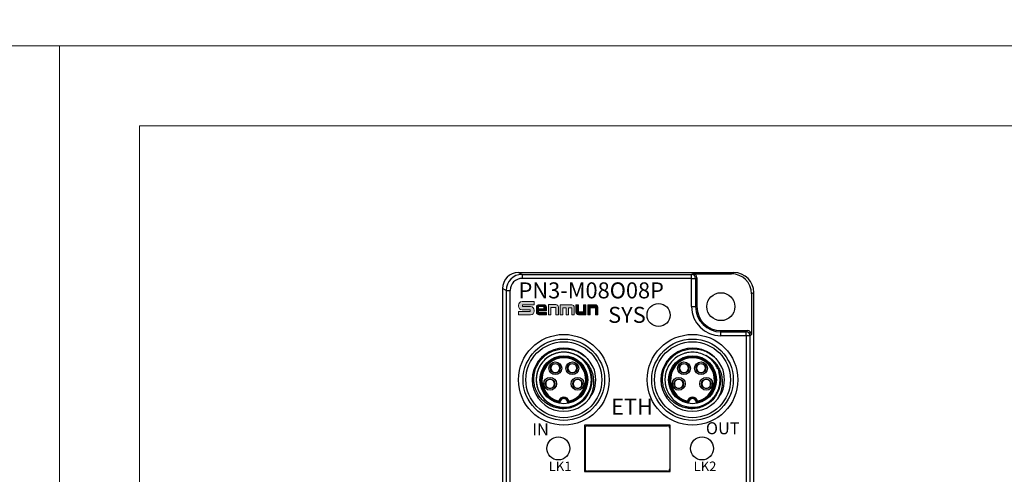
# Model space of a CAD drawing. Units: millimetres. Extents: x -283 to 1203, y 3305 to 4479.
# Drawn here: x 901 to 1024, y 4302 to 4359 of the extents above; entities that cross this region are included whole.
import ezdxf

# ---------------------------------------------------------------- set-up
doc = ezdxf.new("R2010")
doc.units = ezdxf.units.MM
doc.layers.get('0').update_dxf_attribs({"lineweight": 18})
doc.layers.add('DIM', color=3, linetype='Continuous', lineweight=13)
doc.layers.add('DWG', color=7, linetype='Continuous', lineweight=30)
doc.styles.get("Standard").update_dxf_attribs({"font": 'arial.ttf'})

msp = doc.modelspace()

# ---------------------------------------------------------------- hatches: boundary and pattern name
h = msp.add_hatch(color=256)
edge = h.paths.add_edge_path(flags=0)
edge.add_line((963.949, 4322.757), (963.949, 4322.992))
edge.add_line((963.949, 4322.992), (965.412, 4322.992))
edge.add_line((965.412, 4322.992), (965.412, 4323.384))
edge.add_line((965.412, 4323.384), (963.883, 4323.384))
edge.add_arc((963.883, 4322.936), 0.448, 90.00001, 187.91995)
edge.add_arc((963.883, 4322.813), 0.448, 172.08015, 270)
edge.add_line((963.883, 4322.365), (964.9, 4322.365))
edge.add_line((964.9, 4322.365), (964.9, 4322.133))
edge.add_line((964.9, 4322.133), (963.439, 4322.133))
edge.add_line((963.439, 4322.133), (963.439, 4321.746))
edge.add_line((963.439, 4321.746), (964.964, 4321.746))
edge.add_arc((964.964, 4322.194), 0.448, 270, 367.3638)
edge.add_arc((964.964, 4322.309), 0.448, 352.63618, 450)
edge.add_line((964.964, 4322.757), (963.949, 4322.757))
h = msp.add_hatch(color=256)
edge = h.paths.add_edge_path(flags=0)
edge.add_line((965.69, 4322.686), (965.69, 4322.062))
edge.add_arc((966.004, 4322.062), 0.313, 180, 270)
edge.add_line((966.004, 4321.749), (966.938, 4321.749))
edge.add_line((966.938, 4321.749), (966.938, 4322.04))
edge.add_line((966.938, 4322.04), (965.95, 4322.04))
edge.add_line((965.95, 4322.04), (965.95, 4322.255))
edge.add_line((965.95, 4322.255), (966.938, 4322.255))
edge.add_line((966.938, 4322.255), (966.938, 4322.686))
edge.add_arc((966.625, 4322.686), 0.313, 0, 90)
edge.add_line((966.625, 4322.999), (966.004, 4322.999))
edge.add_arc((966.004, 4322.686), 0.313, 90, 180)
h.paths.add_polyline_path([(965.945, 4322.793), (966.624, 4322.793), (966.624, 4322.494), (965.945, 4322.494)], flags=0)
h = msp.add_hatch(color=256)
edge = h.paths.add_edge_path(flags=0)
edge.add_line((970.934, 4322.13), (970.934, 4322.996))
edge.add_line((970.934, 4322.996), (970.634, 4322.996))
edge.add_line((970.634, 4322.996), (970.634, 4322.066))
edge.add_arc((970.948, 4322.066), 0.313, 180, 270)
edge.add_line((970.948, 4321.753), (971.875, 4321.753))
edge.add_line((971.875, 4321.753), (971.875, 4322.996))
edge.add_line((971.875, 4322.996), (971.575, 4322.996))
edge.add_line((971.575, 4322.996), (971.575, 4322.13))
edge.add_line((971.575, 4322.13), (970.934, 4322.13))
h = msp.add_hatch(color=256)
edge = h.paths.add_edge_path(flags=0)
edge.add_line((972.126, 4322.996), (972.126, 4321.753))
edge.add_line((972.126, 4321.753), (972.425, 4321.753))
edge.add_line((972.425, 4321.753), (972.425, 4322.619))
edge.add_line((972.425, 4322.619), (973.067, 4322.619))
edge.add_line((973.067, 4322.619), (973.067, 4321.753))
edge.add_line((973.067, 4321.753), (973.366, 4321.753))
edge.add_line((973.366, 4321.753), (973.366, 4322.683))
edge.add_arc((973.053, 4322.683), 0.313, 0, 90)
edge.add_line((973.053, 4322.996), (972.126, 4322.996))
at = {"layer": 'DIM', "lineweight": 0}
h = msp.add_hatch(color=0, dxfattribs=at)
edge = h.paths.add_edge_path(flags=0)
edge.add_line((968.122, 4321.753), (968.436, 4321.753))
edge.add_line((968.436, 4321.753), (968.436, 4322.694))
edge.add_arc((968.122, 4322.694), 0.313, 0, 90)
edge.add_line((968.122, 4323.008), (967.186, 4323.008))
edge.add_line((967.186, 4323.008), (967.186, 4321.753))
edge.add_line((967.186, 4321.753), (967.5, 4321.753))
edge.add_line((967.5, 4321.753), (967.5, 4322.633))
edge.add_line((967.5, 4322.633), (968.122, 4322.633))
edge.add_line((968.122, 4322.633), (968.122, 4321.753))
edge = h.paths.add_edge_path(flags=0)
edge.add_line((968.994, 4322.62), (969.391, 4322.62))
edge.add_line((969.391, 4322.62), (969.391, 4321.753))
edge.add_line((969.391, 4321.753), (969.716, 4321.753))
edge.add_line((969.716, 4321.753), (969.716, 4322.62))
edge.add_line((969.716, 4322.62), (970.113, 4322.62))
edge.add_line((970.113, 4322.62), (970.113, 4321.753))
edge.add_line((970.113, 4321.753), (970.423, 4321.753))
edge.add_line((970.423, 4321.753), (970.423, 4322.674))
edge.add_arc((970.11, 4322.674), 0.313, 0, 90)
edge.add_line((970.11, 4322.988), (968.668, 4322.988))
edge.add_line((968.668, 4322.988), (968.668, 4321.753))
edge.add_line((968.668, 4321.753), (968.994, 4321.753))
edge.add_line((968.994, 4321.753), (968.994, 4322.62))

# ---------------------------------------------------------------- linework, layer by layer
msp.add_line((970.634, 4322.996), (970.934, 4322.996))
for points in [[(15.027, 4405.388), (1203.027, 4405.388), (1203.027, 4355.388), (15.027, 4355.388)], [(609.027, 4355.388), (906.027, 4355.388), (906.027, 4145.388), (609.027, 4145.388)], [(906.027, 4355.388), (1203.027, 4355.388), (1203.027, 4145.388), (906.027, 4145.388)], [(916.027, 4345.388), (1193.027, 4345.388), (1193.027, 4155.388), (916.027, 4155.388)], [(965.945, 4322.793), (966.624, 4322.793), (966.624, 4322.494), (965.945, 4322.494)]]:
    msp.add_lwpolyline(points, close=True)
for points in [[(965.412, 4322.992), (965.412, 4323.384), (963.883, 4323.384, 0.4142136), (963.435, 4322.936), (963.435, 4322.813, 0.4142136), (963.883, 4322.365), (964.9, 4322.365), (964.9, 4322.133), (963.439, 4322.133), (963.439, 4321.746), (964.964, 4321.746, 0.4142136), (965.412, 4322.194), (965.412, 4322.309, 0.4142136), (964.964, 4322.757), (963.949, 4322.757), (963.949, 4322.992), (965.412, 4322.992)], [(965.95, 4322.255), (966.938, 4322.255), (966.938, 4322.686, 0.4142136), (966.625, 4322.999), (966.004, 4322.999, 0.4142136), (965.69, 4322.686), (965.69, 4322.062, 0.4142136), (966.004, 4321.749), (966.938, 4321.749), (966.938, 4322.04), (965.95, 4322.04), (965.95, 4322.255)], [(970.934, 4322.996), (970.934, 4322.13), (971.575, 4322.13), (971.575, 4322.996), (971.875, 4322.996), (971.875, 4321.753), (970.948, 4321.753, -0.4142136), (970.634, 4322.066), (970.634, 4322.996)], [(972.126, 4322.996), (972.126, 4321.753), (972.425, 4321.753), (972.425, 4322.619), (973.067, 4322.619), (973.067, 4321.753), (973.366, 4321.753), (973.366, 4322.683, 0.4142136), (973.053, 4322.996), (972.126, 4322.996)]]:
    msp.add_lwpolyline(points, format="xyb")
for points in [[(968.436, 4321.753), (968.436, 4322.694, 0.4142136), (968.122, 4323.008), (967.186, 4323.008), (967.186, 4321.753), (967.5, 4321.753), (967.5, 4322.633), (968.122, 4322.633), (968.122, 4321.753)], [(969.391, 4322.62), (969.391, 4321.753), (969.716, 4321.753), (969.716, 4322.62), (970.113, 4322.62), (970.113, 4321.753), (970.423, 4321.753), (970.423, 4322.674, 0.4142136), (970.11, 4322.988), (968.668, 4322.988), (968.668, 4321.753), (968.994, 4321.753), (968.994, 4322.62)]]:
    msp.add_lwpolyline(points, format="xyb", close=True)
at = {"layer": 'DWG', "color": 7, "linetype": 'Continuous'}
for p, q in [((963.438, 4327.022), (963.892, 4326.795)), ((963.438, 4327.022), (990.392, 4327.022)), ((990.095, 4326.873), (990.392, 4327.022)), ((963.892, 4326.795), (985.108, 4326.795)), ((963.892, 4326.795), (963.892, 4326.295)), ((985.108, 4326.295), (963.892, 4326.295)), ((985.108, 4326.795), (985.265, 4326.873)), ((985.108, 4326.295), (985.108, 4326.795)), ((985.108, 4322.759), (985.108, 4326.295)), ((985.108, 4326.295), (985.608, 4326.295)), ((985.265, 4326.873), (990.095, 4326.873)), ((985.765, 4326.373), (985.608, 4326.295)), ((985.608, 4326.295), (985.608, 4322.759)), ((985.765, 4326.373), (985.765, 4322.759)), ((961.438, 4325.022), (961.438, 4205.031)), ((961.892, 4324.795), (961.438, 4325.022)), ((961.892, 4324.795), (961.892, 4210.416)), ((961.892, 4324.795), (962.392, 4324.795)), ((962.392, 4210.416), (962.392, 4324.795)), ((992.892, 4324.522), (992.595, 4324.374)), ((992.892, 4204.531), (992.892, 4324.522)), ((992.595, 4324.374), (992.595, 4319.259)), ((985.108, 4322.759), (985.608, 4322.759)), ((985.608, 4322.759), (985.765, 4322.759)), ((988.765, 4319.759), (992.095, 4319.759)), ((988.765, 4319.601), (988.765, 4319.759)), ((988.765, 4319.101), (988.765, 4319.601)), ((988.765, 4319.601), (991.938, 4319.601)), ((991.938, 4319.601), (992.095, 4319.759)), ((991.938, 4319.101), (991.938, 4319.601)), ((991.938, 4319.101), (988.765, 4319.101)), ((992.438, 4319.101), (991.938, 4319.101)), ((991.938, 4319.101), (991.938, 4204.985)), ((992.595, 4319.259), (992.438, 4319.101)), ((992.438, 4204.985), (992.438, 4319.101)), ((967.901, 4315.617), (967.901, 4315.575)), ((968.201, 4315.626), (968.201, 4315.575)), ((970.029, 4315.615), (970.029, 4315.575)), ((970.329, 4315.62), (970.329, 4315.575)), ((984.001, 4315.617), (984.001, 4315.575)), ((984.301, 4315.626), (984.301, 4315.575)), ((986.129, 4315.615), (986.129, 4315.575)), ((986.429, 4315.62), (986.429, 4315.575)), ((967.25, 4313.678), (967.25, 4313.63)), ((967.55, 4313.67), (967.55, 4313.63)), ((967.901, 4314.517), (967.901, 4314.472)), ((968.201, 4314.517), (968.201, 4314.471)), ((970.029, 4314.517), (970.029, 4314.467)), ((970.329, 4314.517), (970.329, 4314.476)), ((970.68, 4313.669), (970.68, 4313.63)), ((970.98, 4313.673), (970.98, 4313.63)), ((983.35, 4313.678), (983.35, 4313.63)), ((983.65, 4313.67), (983.65, 4313.63)), ((984.001, 4314.517), (984.001, 4314.472)), ((984.301, 4314.517), (984.301, 4314.471)), ((986.129, 4314.517), (986.129, 4314.467)), ((986.429, 4314.517), (986.429, 4314.476)), ((986.78, 4313.669), (986.78, 4313.63)), ((987.08, 4313.673), (987.08, 4313.63)), ((967.25, 4312.572), (967.25, 4312.528)), ((967.55, 4312.572), (967.55, 4312.523)), ((970.68, 4312.572), (970.68, 4312.522)), ((970.98, 4312.572), (970.98, 4312.531)), ((983.35, 4312.572), (983.35, 4312.528)), ((983.65, 4312.572), (983.65, 4312.523)), ((986.78, 4312.572), (986.78, 4312.522)), ((987.08, 4312.572), (987.08, 4312.531)), ((982.404, 4307.909), (971.711, 4307.909)), ((971.711, 4307.909), (971.711, 4302.109)), ((971.766, 4307.309), (971.711, 4307.309)), ((971.766, 4307.559), (971.766, 4302.459)), ((972.066, 4307.859), (982.066, 4307.859)), ((982.366, 4307.559), (982.366, 4302.459)), ((982.404, 4307.309), (982.366, 4307.309)), ((982.404, 4302.109), (982.404, 4307.909)), ((971.711, 4306.998), (971.766, 4306.998)), ((971.766, 4306.956), (971.711, 4306.956)), ((982.366, 4306.998), (982.404, 4306.998)), ((982.404, 4306.956), (982.366, 4306.956)), ((971.711, 4303.061), (971.766, 4303.061)), ((971.766, 4303.019), (971.711, 4303.019)), ((971.711, 4302.709), (971.766, 4302.709)), ((982.366, 4303.061), (982.404, 4303.061)), ((982.404, 4303.019), (982.366, 4303.019)), ((982.366, 4302.709), (982.404, 4302.709)), ((971.711, 4302.109), (982.404, 4302.109)), ((982.066, 4302.159), (972.066, 4302.159))]:
    msp.add_line(p, q, dxfattribs=at)
for centre, radius in [((988.765, 4322.759), 1.75), ((980.965, 4321.709), 1.439), ((969.115, 4313.609), 5.674), ((969.115, 4313.609), 5.096), ((969.115, 4313.609), 4.75), ((985.215, 4313.609), 5.674), ((985.215, 4313.609), 5.096), ((985.215, 4313.609), 4.75), ((969.115, 4313.609), 3), ((968.051, 4315.046), 0.8), ((970.179, 4315.046), 0.8), ((985.215, 4313.609), 3), ((984.151, 4315.046), 0.8), ((986.279, 4315.046), 0.8), ((968.051, 4315.046), 0.6), ((970.179, 4315.046), 0.6), ((984.151, 4315.046), 0.6), ((986.279, 4315.046), 0.6), ((967.4, 4313.101), 0.8), ((967.4, 4313.101), 0.6), ((970.83, 4313.101), 0.8), ((970.83, 4313.101), 0.6), ((983.5, 4313.101), 0.8), ((983.5, 4313.101), 0.6), ((986.93, 4313.101), 0.8), ((986.93, 4313.101), 0.6), ((968.426, 4305.009), 1.439), ((986.404, 4305.009), 1.439)]:
    msp.add_circle(centre, radius, dxfattribs=at)
for centre, radius, start, end in [((988.765, 4322.759), 3.657, 180, 270), ((988.765, 4322.759), 3.157, 180, 270), ((988.765, 4322.759), 3, 180, 270), ((969.115, 4313.609), 3.95, 36.92159, 323.07841), ((985.215, 4313.609), 3.95, 36.92159, 323.07841), ((969.115, 4313.609), 2.917, 279.9096, 260.0904), ((969.115, 4313.609), 2.851, 281.45537, 258.54463), ((969.115, 4313.609), 2.751, 283.56907, 256.43093), ((969.115, 4313.609), 3.45, 31.56492, 58.43508), ((985.215, 4313.609), 2.917, 279.9096, 260.0904), ((985.215, 4313.609), 2.851, 281.45537, 258.54463), ((985.215, 4313.609), 2.751, 283.56907, 256.43093), ((985.215, 4313.609), 3.45, 31.56492, 58.43508), ((968.051, 4315.046), 0.55, 105.82662, 254.17338), ((968.051, 4315.046), 0.55, 74.17338, 105.82662), ((968.051, 4315.046), 0.55, 285.82662, 74.17338), ((970.179, 4315.046), 0.55, 105.82662, 254.17338), ((970.179, 4315.046), 0.55, 74.17338, 105.82662), ((970.179, 4315.046), 0.55, 285.82662, 74.17338), ((969.115, 4313.609), 4, 336.77873, 23.22127), ((984.151, 4315.046), 0.55, 105.82662, 254.17338), ((984.151, 4315.046), 0.55, 74.17338, 105.82662), ((984.151, 4315.046), 0.55, 285.82662, 74.17338), ((986.279, 4315.046), 0.55, 105.82662, 254.17338), ((986.279, 4315.046), 0.55, 74.17338, 105.82662), ((986.279, 4315.046), 0.55, 285.82662, 74.17338), ((985.215, 4313.609), 4, 336.77873, 23.22127), ((967.4, 4313.101), 0.55, 105.82662, 254.17338), ((967.4, 4313.101), 0.55, 74.17338, 105.82662), ((967.4, 4313.101), 0.55, 285.82662, 74.17338), ((968.051, 4315.046), 0.55, 254.17338, 285.82662), ((970.179, 4315.046), 0.55, 254.17338, 285.82662), ((970.83, 4313.101), 0.55, 105.82662, 254.17338), ((970.83, 4313.101), 0.55, 74.17338, 105.82662), ((970.83, 4313.101), 0.55, 285.82662, 74.17338), ((983.5, 4313.101), 0.55, 105.82662, 254.17338), ((983.5, 4313.101), 0.55, 74.17338, 105.82662), ((983.5, 4313.101), 0.55, 285.82662, 74.17338), ((984.151, 4315.046), 0.55, 254.17338, 285.82662), ((986.279, 4315.046), 0.55, 254.17338, 285.82662), ((986.93, 4313.101), 0.55, 105.82662, 254.17338), ((986.93, 4313.101), 0.55, 74.17338, 105.82662), ((986.93, 4313.101), 0.55, 285.82662, 74.17338), ((967.4, 4313.101), 0.55, 254.17338, 285.82662), ((970.83, 4313.101), 0.55, 254.17338, 285.82662), ((983.5, 4313.101), 0.55, 254.17338, 285.82662), ((986.93, 4313.101), 0.55, 254.17338, 285.82662), ((969.115, 4310.759), 0.669, 15.24647, 164.75353), ((969.115, 4310.759), 0.569, 5.641, 174.359), ((969.115, 4310.759), 0.5, 347.28245, 192.71739), ((985.215, 4310.759), 0.669, 15.24647, 164.75353), ((985.215, 4310.759), 0.569, 5.641, 174.359), ((985.215, 4310.759), 0.5, 347.28245, 192.71739), ((972.066, 4307.559), 0.3, 90, 180), ((982.066, 4307.559), 0.3, 0, 90), ((972.066, 4302.459), 0.3, 180, 270), ((982.066, 4302.459), 0.3, 270, 360)]:
    msp.add_arc(centre, radius, start, end, dxfattribs=at)
for centre, major_axis, ratio, start_param, end_param in [((963.438, 4325.022), (1.789, -0.895), 0.9998096, 2.0344896, 3.6051337), ((990.391, 4324.522), (2.237, 1.118), 0.9998096, 5.8196443, 7.3902883), ((963.892, 4324.795), (-1.789, 0.894), 0.9999048, 5.1760823, 6.7467263), ((963.892, 4324.795), (1.342, -0.671), 0.9998096, 2.0344896, 3.6051337), ((985.108, 4326.295), (-0.224, 0.447), 0.9998096, 4.248848, 5.819492), ((985.265, 4326.373), (-0.447, -0.224), 0.9998096, 2.6780517, 4.2486957), ((990.095, 4324.373), (2.237, 1.118), 0.9998096, 5.8196443, 7.3902871), ((991.938, 4319.101), (0.354, -0.354), 0.9996955, 0.7855505, 2.3560422), ((992.095, 4319.259), (-0.354, -0.354), 0.9996955, 2.3563468, 3.9268385)]:
    msp.add_ellipse(centre, major_axis=major_axis, ratio=ratio, start_param=start_param, end_param=end_param, dxfattribs=at)
for points, knots in [([(972.055, 4315.415), (972.185, 4315.212), (972.293, 4315), (972.464, 4314.556), (972.527, 4314.322), (972.605, 4313.851), (972.619, 4313.614), (972.597, 4313.137), (972.562, 4312.897), (972.444, 4312.437), (972.362, 4312.212), (972.153, 4311.779), (972.028, 4311.577), (971.739, 4311.198), (971.573, 4311.021), (971.213, 4310.709), (971.019, 4310.572), (970.603, 4310.337), (970.381, 4310.239), (969.93, 4310.091), (969.696, 4310.039), (969.219, 4309.982), (968.981, 4309.978), (968.507, 4310.016), (968.269, 4310.06), (967.81, 4310.191), (967.589, 4310.278), (967.164, 4310.495), (966.96, 4310.626), (966.586, 4310.92), (966.415, 4311.085), (966.103, 4311.45), (965.966, 4311.646), (965.732, 4312.06), (965.634, 4312.28), (965.482, 4312.734), (965.428, 4312.966), (965.366, 4313.437), (965.357, 4313.68), (965.387, 4314.155), (965.424, 4314.39), (965.543, 4314.853), (965.625, 4315.08), (965.828, 4315.51), (965.949, 4315.715), (966.372, 4316.298), (966.722, 4316.626), (967.33, 4317.012), (967.542, 4317.12), (967.983, 4317.297), (968.215, 4317.366), (968.683, 4317.459), (968.919, 4317.483), (969.395, 4317.488), (969.637, 4317.467), (970.106, 4317.384), (970.335, 4317.321), (970.782, 4317.153), (971, 4317.048), (971.407, 4316.804), (971.599, 4316.664), (971.959, 4316.347), (972.125, 4316.171), (972.273, 4315.981)], [0, 0, 0, 0, 0.7155373, 0.7155373, 1.4310746, 1.4310746, 2.1466118, 2.1466118, 2.8621491, 2.8621491, 3.5776864, 3.5776864, 4.2932237, 4.2932237, 5.008761, 5.008761, 5.7242983, 5.7242983, 6.4398355, 6.4398355, 7.1553728, 7.1553728, 7.8709101, 7.8709101, 8.5864474, 8.5864474, 9.3019847, 9.3019847, 10.017522, 10.017522, 10.7330592, 10.7330592, 11.4485965, 11.4485965, 12.1641338, 12.1641338, 12.8796711, 12.8796711, 13.5952084, 13.5952084, 14.3107457, 14.3107457, 15.0262829, 15.0262829, 15.7418202, 15.7418202, 17.1728948, 17.1728948, 17.8884321, 17.8884321, 18.6039694, 18.6039694, 19.3195066, 19.3195066, 20.0350439, 20.0350439, 20.7505812, 20.7505812, 21.4661185, 21.4661185, 22.1816558, 22.1816558, 22.8971931, 22.8971931, 22.8971931, 22.8971931]), ([(971.126, 4316.412), (971.088, 4316.439), (971.05, 4316.465), (970.775, 4316.646), (970.523, 4316.771), (970.122, 4316.911), (969.984, 4316.95), (969.708, 4317.01), (969.569, 4317.032), (969.149, 4317.07), (968.861, 4317.061), (968.304, 4316.974), (968.031, 4316.896), (967.507, 4316.674), (967.263, 4316.533), (966.925, 4316.278), (966.816, 4316.185), (966.613, 4315.988), (966.518, 4315.884), (966.341, 4315.665), (966.259, 4315.55), (966.11, 4315.309), (966.042, 4315.183), (965.864, 4314.798), (965.778, 4314.53), (965.672, 4313.971), (965.654, 4313.689), (965.687, 4313.126), (965.739, 4312.842), (965.866, 4312.44), (965.916, 4312.308), (966.033, 4312.051), (966.101, 4311.924), (966.323, 4311.562), (966.498, 4311.342), (966.802, 4311.045), (966.91, 4310.951), (967.135, 4310.78), (967.252, 4310.701), (967.617, 4310.488), (967.881, 4310.374), (968.422, 4310.217), (968.702, 4310.172), (969.271, 4310.15), (969.551, 4310.175), (969.966, 4310.262), (970.104, 4310.3), (970.372, 4310.393), (970.632, 4310.501), (970.878, 4310.639), (971.115, 4310.794), (971.23, 4310.879), (971.554, 4311.152), (971.746, 4311.359), (972.079, 4311.82), (972.215, 4312.069), (972.424, 4312.592), (972.497, 4312.871), (972.553, 4313.289), (972.563, 4313.43), (972.566, 4313.712), (972.559, 4313.855), (972.511, 4314.278), (972.446, 4314.551), (972.297, 4314.95), (972.238, 4315.08), (972.108, 4315.331), (972.035, 4315.451), (971.795, 4315.799), (971.604, 4316.014), (971.181, 4316.386), (970.946, 4316.546), (970.441, 4316.806), (970.176, 4316.903), (969.764, 4317), (969.622, 4317.024), (969.341, 4317.054), (969.2, 4317.06), (968.778, 4317.054), (968.493, 4317.014), (967.948, 4316.868), (967.687, 4316.762), (967.189, 4316.485), (966.961, 4316.318), (966.55, 4315.933), (966.365, 4315.711), (966.137, 4315.356), (966.068, 4315.233), (965.945, 4314.979), (965.891, 4314.846), (965.756, 4314.443), (965.699, 4314.168), (965.665, 4313.744), (965.662, 4313.601), (965.674, 4313.319), (965.689, 4313.179), (965.759, 4312.762), (965.841, 4312.486), (966.066, 4311.97), (966.211, 4311.725), (966.558, 4311.275), (966.756, 4311.075), (967.089, 4310.813), (967.207, 4310.731), (967.449, 4310.584), (967.574, 4310.519), (967.959, 4310.346), (968.234, 4310.261), (968.789, 4310.162), (969.071, 4310.147), (969.639, 4310.187), (969.916, 4310.241), (970.453, 4310.416), (970.713, 4310.538), (971.071, 4310.763), (971.185, 4310.845), (971.404, 4311.024), (971.509, 4311.121), (971.803, 4311.428), (971.971, 4311.653), (972.253, 4312.146), (972.362, 4312.409), (972.513, 4312.952), (972.556, 4313.237), (972.571, 4313.8), (972.544, 4314.083), (972.42, 4314.637), (972.326, 4314.902), (972.136, 4315.282), (972.063, 4315.406), (971.906, 4315.641), (971.821, 4315.753), (971.546, 4316.073), (971.333, 4316.266), (970.871, 4316.591), (970.623, 4316.725), (970.091, 4316.93), (969.818, 4316.998), (969.258, 4317.067), (968.97, 4317.067), (968.551, 4317.015), (968.413, 4316.989), (968.138, 4316.921), (968.002, 4316.877), (967.606, 4316.724), (967.358, 4316.591), (966.894, 4316.264), (966.683, 4316.072), (966.316, 4315.645), (966.156, 4315.405), (965.904, 4314.902), (965.808, 4314.634), (965.685, 4314.079), (965.659, 4313.799), (965.67, 4313.375), (965.683, 4313.232), (965.725, 4312.952), (965.755, 4312.815), (965.868, 4312.408), (965.979, 4312.142), (966.259, 4311.653), (966.427, 4311.427), (966.822, 4311.015), (967.041, 4310.837), (967.519, 4310.537), (967.78, 4310.415), (968.181, 4310.285), (968.317, 4310.249), (968.595, 4310.195), (968.737, 4310.177), (969.16, 4310.147), (969.441, 4310.162), (970.001, 4310.262), (970.272, 4310.346), (970.786, 4310.577), (971.032, 4310.727), (971.474, 4311.076), (971.675, 4311.278), (972.021, 4311.728), (972.164, 4311.97), (972.334, 4312.359), (972.383, 4312.494), (972.463, 4312.765), (972.495, 4312.903), (972.564, 4313.319), (972.576, 4313.606), (972.531, 4314.169), (972.474, 4314.445), (972.291, 4314.985), (972.169, 4315.239), (971.863, 4315.713), (971.679, 4315.934), (971.269, 4316.318), (971.04, 4316.486), (970.79, 4316.625)], [0, 0, 0, 0, 0.1369408, 0.1369408, 0.9844421, 0.9844421, 1.4081928, 1.4081928, 1.8319434, 1.8319434, 2.6794448, 2.6794448, 3.5269461, 3.5269461, 4.3744474, 4.3744474, 4.7981981, 4.7981981, 5.2219488, 5.2219488, 5.6456994, 5.6456994, 6.0694501, 6.0694501, 6.9169514, 6.9169514, 7.7644527, 7.7644527, 8.6119541, 8.6119541, 9.0357047, 9.0357047, 9.4594554, 9.4594554, 10.3069567, 10.3069567, 10.7307074, 10.7307074, 11.1544581, 11.1544581, 12.0019594, 12.0019594, 12.8494607, 12.8494607, 13.6969621, 13.6969621, 14.1207127, 14.1207127, 14.5444634, 14.9682141, 14.9682141, 15.3919647, 15.3919647, 16.2394661, 16.2394661, 17.0869674, 17.0869674, 17.9344687, 17.9344687, 18.3582194, 18.3582194, 18.7819701, 18.7819701, 19.6294714, 19.6294714, 20.0532221, 20.0532221, 20.4769727, 20.4769727, 21.324474, 21.324474, 22.1719754, 22.1719754, 23.0194767, 23.0194767, 23.4432274, 23.4432274, 23.866978, 23.866978, 24.7144794, 24.7144794, 25.5619807, 25.5619807, 26.409482, 26.409482, 27.2569834, 27.2569834, 27.680734, 27.680734, 28.1044847, 28.1044847, 28.951986, 28.951986, 29.3757367, 29.3757367, 29.7994874, 29.7994874, 30.6469887, 30.6469887, 31.49449, 31.49449, 32.3419914, 32.3419914, 32.765742, 32.765742, 33.1894927, 33.1894927, 34.036994, 34.036994, 34.8844953, 34.8844953, 35.7319967, 35.7319967, 36.579498, 36.579498, 37.0032487, 37.0032487, 37.4269993, 37.4269993, 38.2745007, 38.2745007, 39.122002, 39.122002, 39.9695033, 39.9695033, 40.8170047, 40.8170047, 41.664506, 41.664506, 42.0882567, 42.0882567, 42.5120073, 42.5120073, 43.3595087, 43.3595087, 44.20701, 44.20701, 45.0545113, 45.0545113, 45.9020127, 45.9020127, 46.3257633, 46.3257633, 46.749514, 46.749514, 47.5970153, 47.5970153, 48.4445166, 48.4445166, 49.292018, 49.292018, 50.1395193, 50.1395193, 50.9870206, 50.9870206, 51.4107713, 51.4107713, 51.834522, 51.834522, 52.6820233, 52.6820233, 53.5295246, 53.5295246, 54.377026, 54.377026, 55.2245273, 55.2245273, 55.648278, 55.648278, 56.0720286, 56.0720286, 56.91953, 56.91953, 57.7670313, 57.7670313, 58.6145326, 58.6145326, 59.462034, 59.462034, 60.3095353, 60.3095353, 60.733286, 60.733286, 61.1570366, 61.1570366, 62.004538, 62.004538, 62.8520393, 62.8520393, 63.6995406, 63.6995406, 64.5470419, 64.5470419, 65.3945433, 65.3945433, 65.3945433, 65.3945433]), ([(988.155, 4315.415), (988.285, 4315.212), (988.393, 4315), (988.564, 4314.556), (988.627, 4314.322), (988.705, 4313.851), (988.719, 4313.614), (988.697, 4313.137), (988.662, 4312.897), (988.544, 4312.437), (988.462, 4312.212), (988.253, 4311.779), (988.128, 4311.577), (987.839, 4311.198), (987.673, 4311.021), (987.313, 4310.709), (987.119, 4310.572), (986.703, 4310.337), (986.481, 4310.239), (986.03, 4310.091), (985.796, 4310.039), (985.319, 4309.982), (985.081, 4309.978), (984.607, 4310.016), (984.369, 4310.06), (983.91, 4310.191), (983.689, 4310.278), (983.264, 4310.495), (983.06, 4310.626), (982.686, 4310.92), (982.515, 4311.085), (982.203, 4311.45), (982.066, 4311.646), (981.832, 4312.06), (981.734, 4312.28), (981.582, 4312.734), (981.528, 4312.966), (981.466, 4313.437), (981.457, 4313.68), (981.487, 4314.155), (981.524, 4314.39), (981.643, 4314.853), (981.725, 4315.08), (981.928, 4315.51), (982.049, 4315.715), (982.472, 4316.298), (982.822, 4316.626), (983.43, 4317.012), (983.642, 4317.12), (984.083, 4317.297), (984.315, 4317.366), (984.783, 4317.459), (985.019, 4317.483), (985.495, 4317.488), (985.737, 4317.467), (986.206, 4317.384), (986.435, 4317.321), (986.882, 4317.153), (987.1, 4317.048), (987.507, 4316.804), (987.699, 4316.664), (988.059, 4316.347), (988.225, 4316.171), (988.373, 4315.981)], [0, 0, 0, 0, 0.7155373, 0.7155373, 1.4310746, 1.4310746, 2.1466118, 2.1466118, 2.8621491, 2.8621491, 3.5776864, 3.5776864, 4.2932237, 4.2932237, 5.008761, 5.008761, 5.7242983, 5.7242983, 6.4398355, 6.4398355, 7.1553728, 7.1553728, 7.8709101, 7.8709101, 8.5864474, 8.5864474, 9.3019847, 9.3019847, 10.017522, 10.017522, 10.7330592, 10.7330592, 11.4485965, 11.4485965, 12.1641338, 12.1641338, 12.8796711, 12.8796711, 13.5952084, 13.5952084, 14.3107457, 14.3107457, 15.0262829, 15.0262829, 15.7418202, 15.7418202, 17.1728948, 17.1728948, 17.8884321, 17.8884321, 18.6039694, 18.6039694, 19.3195066, 19.3195066, 20.0350439, 20.0350439, 20.7505812, 20.7505812, 21.4661185, 21.4661185, 22.1816558, 22.1816558, 22.8971931, 22.8971931, 22.8971931, 22.8971931]), ([(987.226, 4316.412), (987.218, 4316.418), (987.21, 4316.423), (986.971, 4316.591), (986.723, 4316.725), (986.191, 4316.93), (985.918, 4316.998), (985.358, 4317.067), (985.07, 4317.067), (984.651, 4317.015), (984.513, 4316.989), (984.238, 4316.921), (984.102, 4316.877), (983.706, 4316.724), (983.458, 4316.591), (982.994, 4316.264), (982.783, 4316.072), (982.416, 4315.645), (982.256, 4315.405), (982.004, 4314.902), (981.908, 4314.634), (981.785, 4314.079), (981.759, 4313.799), (981.77, 4313.375), (981.783, 4313.232), (981.825, 4312.952), (981.855, 4312.815), (981.968, 4312.408), (982.079, 4312.142), (982.359, 4311.653), (982.527, 4311.427), (982.922, 4311.015), (983.141, 4310.837), (983.619, 4310.537), (983.88, 4310.415), (984.281, 4310.285), (984.417, 4310.249), (984.695, 4310.195), (984.837, 4310.177), (985.26, 4310.147), (985.541, 4310.162), (986.101, 4310.262), (986.372, 4310.346), (986.886, 4310.577), (987.132, 4310.727), (987.574, 4311.076), (987.775, 4311.278), (988.121, 4311.728), (988.264, 4311.97), (988.434, 4312.359), (988.483, 4312.494), (988.563, 4312.765), (988.595, 4312.903), (988.664, 4313.319), (988.676, 4313.606), (988.634, 4314.13), (988.589, 4314.369), (988.519, 4314.603)], [0, 0, 0, 0, 0.0288118, 0.0288118, 0.8762199, 0.8762199, 1.723628, 1.723628, 2.5710361, 2.5710361, 2.9947401, 2.9947401, 3.4184442, 3.4184442, 4.2658523, 4.2658523, 5.1132604, 5.1132604, 5.9606685, 5.9606685, 6.8080766, 6.8080766, 7.6554847, 7.6554847, 8.0791888, 8.0791888, 8.5028928, 8.5028928, 9.3503009, 9.3503009, 10.197709, 10.197709, 11.0451171, 11.0451171, 11.8925252, 11.8925252, 12.3162293, 12.3162293, 12.7399333, 12.7399333, 13.5873414, 13.5873414, 14.4347495, 14.4347495, 15.2821576, 15.2821576, 16.1295657, 16.1295657, 16.9769738, 16.9769738, 17.4006779, 17.4006779, 17.8243819, 17.8243819, 18.67179, 18.67179, 19.4022556, 19.4022556, 19.4022556, 19.4022556]), ([(972.273, 4311.236), (972.414, 4311.454), (972.531, 4311.683), (972.718, 4312.16), (972.787, 4312.412), (972.872, 4312.92), (972.887, 4313.175), (972.868, 4313.69), (972.834, 4313.949), (972.715, 4314.447), (972.63, 4314.689), (972.405, 4315.157), (972.268, 4315.375), (971.95, 4315.776), (971.766, 4315.961), (971.368, 4316.289), (971.153, 4316.431), (970.921, 4316.548)], [0, 0, 0, 0, 0.7718771, 0.7718771, 1.5437543, 1.5437543, 2.3156314, 2.3156314, 3.0875085, 3.0875085, 3.8593856, 3.8593856, 4.6312628, 4.6312628, 5.4031399, 5.4031399, 6.175017, 6.175017, 6.175017, 6.175017]), ([(988.38, 4314.982), (988.305, 4315.154), (988.217, 4315.318), (987.963, 4315.713), (987.779, 4315.934), (987.369, 4316.318), (987.14, 4316.486), (986.89, 4316.625)], [0, 0, 0, 0, 0.5624259, 0.5624259, 1.4094527, 1.4094527, 2.2564796, 2.2564796, 2.2564796, 2.2564796]), ([(988.373, 4311.236), (988.514, 4311.454), (988.631, 4311.683), (988.818, 4312.16), (988.887, 4312.412), (988.972, 4312.92), (988.987, 4313.175), (988.968, 4313.69), (988.934, 4313.949), (988.815, 4314.447), (988.73, 4314.689), (988.505, 4315.157), (988.368, 4315.375), (988.05, 4315.776), (987.866, 4315.961), (987.468, 4316.289), (987.253, 4316.431), (987.021, 4316.548)], [0, 0, 0, 0, 0.7718771, 0.7718771, 1.5437543, 1.5437543, 2.3156314, 2.3156314, 3.0875085, 3.0875085, 3.8593856, 3.8593856, 4.6312628, 4.6312628, 5.4031399, 5.4031399, 6.175017, 6.175017, 6.175017, 6.175017]), ([(968.549, 4310.815), (968.549, 4310.815), (968.548, 4310.816), (968.544, 4310.821), (968.541, 4310.825), (968.533, 4310.836), (968.527, 4310.845), (968.512, 4310.867), (968.503, 4310.881), (968.486, 4310.908), (968.478, 4310.92), (968.47, 4310.933), (968.47, 4310.934), (968.47, 4310.935)], [0, 0, 0, 0, 0.01970717, 0.01970717, 0.03920858, 0.03920858, 0.06834574, 0.06834574, 0.1096355, 0.1096355, 0.14232844, 0.14232844, 0.14383567, 0.14383567, 0.14383567, 0.14383567]), ([(969.76, 4310.935), (969.76, 4310.934), (969.76, 4310.933), (969.752, 4310.92), (969.744, 4310.908), (969.727, 4310.881), (969.718, 4310.867), (969.703, 4310.845), (969.697, 4310.836), (969.689, 4310.825), (969.686, 4310.821), (969.682, 4310.816), (969.681, 4310.815), (969.681, 4310.815)], [0, 0, 0, 0, 0.00150723, 0.00150723, 0.03420017, 0.03420017, 0.07548993, 0.07548993, 0.10462709, 0.10462709, 0.1241285, 0.1241285, 0.14383567, 0.14383567, 0.14383567, 0.14383567]), ([(984.649, 4310.815), (984.649, 4310.815), (984.648, 4310.816), (984.644, 4310.821), (984.641, 4310.825), (984.633, 4310.836), (984.627, 4310.845), (984.612, 4310.867), (984.603, 4310.881), (984.586, 4310.908), (984.578, 4310.92), (984.57, 4310.933), (984.57, 4310.934), (984.57, 4310.935)], [0, 0, 0, 0, 0.01970717, 0.01970717, 0.03920858, 0.03920858, 0.06834574, 0.06834574, 0.1096355, 0.1096355, 0.14232844, 0.14232844, 0.14383567, 0.14383567, 0.14383567, 0.14383567]), ([(985.86, 4310.935), (985.86, 4310.934), (985.86, 4310.933), (985.852, 4310.92), (985.844, 4310.908), (985.827, 4310.881), (985.818, 4310.867), (985.803, 4310.845), (985.797, 4310.836), (985.789, 4310.825), (985.786, 4310.821), (985.782, 4310.816), (985.781, 4310.815), (985.781, 4310.815)], [0, 0, 0, 0, 0.00150723, 0.00150723, 0.03420017, 0.03420017, 0.07548993, 0.07548993, 0.10462709, 0.10462709, 0.1241285, 0.1241285, 0.14383567, 0.14383567, 0.14383567, 0.14383567]), ([(969.617, 4310.735), (969.619, 4310.737), (969.621, 4310.74), (969.635, 4310.756), (969.647, 4310.77), (969.666, 4310.794), (969.674, 4310.804), (969.681, 4310.815)], [0, 0, 0, 0, 0.00933417, 0.00933417, 0.06267277, 0.06267277, 0.10228392, 0.10228392, 0.10228392, 0.10228392]), ([(985.717, 4310.735), (985.719, 4310.737), (985.721, 4310.74), (985.735, 4310.756), (985.747, 4310.77), (985.766, 4310.794), (985.774, 4310.804), (985.781, 4310.815)], [0, 0, 0, 0, 0.00933417, 0.00933417, 0.06267277, 0.06267277, 0.10228392, 0.10228392, 0.10228392, 0.10228392])]:
    msp.add_open_spline(points, degree=3, knots=knots, dxfattribs=at)
for points in [[(972.791, 4315.186), (972.649, 4315.471), (972.477, 4315.737), (972.273, 4315.981)], [(988.891, 4315.186), (988.749, 4315.471), (988.577, 4315.737), (988.373, 4315.981)], [(972.273, 4311.236), (972.477, 4311.48), (972.649, 4311.746), (972.791, 4312.032)], [(988.373, 4311.236), (988.577, 4311.48), (988.749, 4311.746), (988.891, 4312.032)], [(968.549, 4310.815), (968.568, 4310.788), (968.59, 4310.761), (968.613, 4310.735)], [(984.649, 4310.815), (984.668, 4310.788), (984.69, 4310.761), (984.713, 4310.735)]]:
    msp.add_open_spline(points, degree=3, dxfattribs=at)

# ---------------------------------------------------------------- texts
at = {"attachment_point": 1}
for s, heights, insert, char_height in [('{\\fMicrosoft YaHei|b0|i0|c0|p34;PN3-M08\\fDengXian|b0|i0|c0|p34;O\\fMicrosoft YaHei|b0|i0|c0|p34;08P}', [2.184], (963.452, 4325.796), 2), ('{\\fMicrosoft YaHei|b0|i0|c0|p34;SYS}', [2.067], (974.659, 4322.734), 2), ('{\\fMicrosoft YaHei|b0|i0|c0|p34;ETH}', [2], (975.029, 4311.245), 2), ('{\\fMicrosoft YaHei|b0|i0|c0|p34;IN}', [1.5], (965.16, 4308.136), 1.5), ('{\\fMicrosoft YaHei|b0|i0|c0|p34;OUT}', [1.55], (986.891, 4308.289), 1.5), ('{\\fMicrosoft YaHei|b0|i0|c0|p34;LK1}', [1.226], (967.224, 4303.371), 1.2), ('{\\fMicrosoft YaHei|b0|i0|c0|p34;LK2}', [1.22], (985.356, 4303.37), 1.2)]:
    msp.add_mtext_dynamic_manual_height_columns(s, width=46.15754, gutter_width=1, heights=heights, dxfattribs=dict(at, insert=insert, char_height=char_height))

doc.saveas('drawing.dxf')
